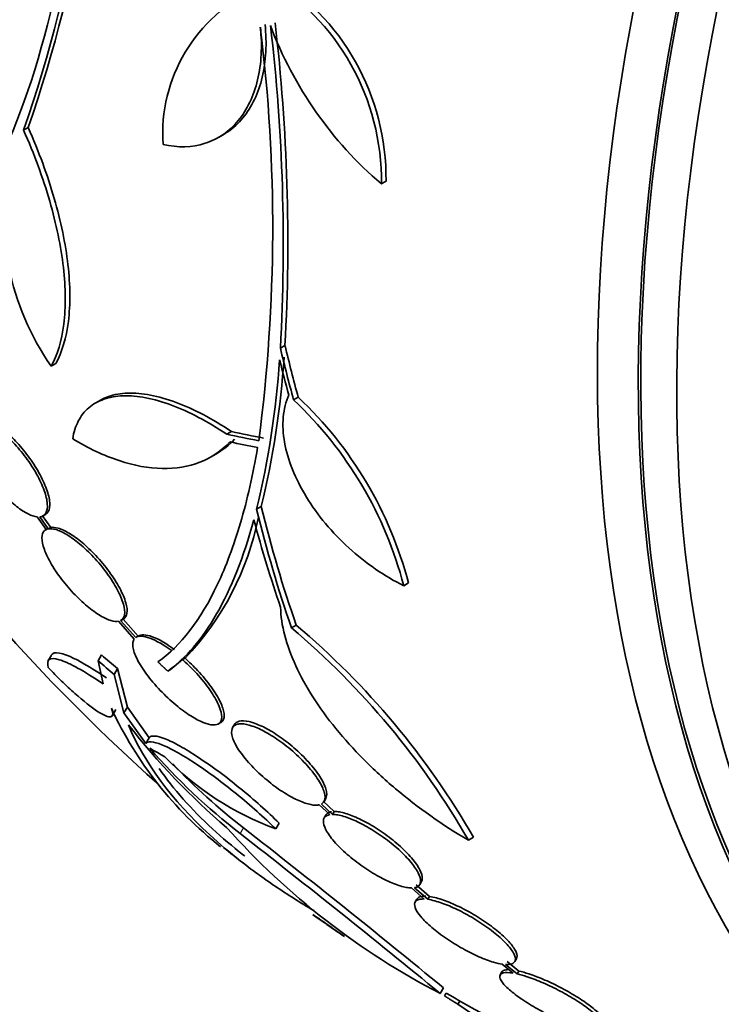
# Model space of a CAD drawing. Units: millimetres. Extents: x -262 to 1126, y 0 to 1164.
# Drawn here: x 994 to 1005, y 214 to 229 of the extents above; entities that cross this region are included whole.
import ezdxf

# ---------------------------------------------------------------- set-up
doc = ezdxf.new("R2010")
doc.units = ezdxf.units.MM
for name, color, linetype in [('27068', 7, 'Continuous'), ('5022', 7, 'Continuous'), ('Défaut', 7, 'Continuous')]:
    doc.layers.add(name, color=color, linetype=linetype)

# ---------------------------------------------------------------- blocks, each defined once
blk = doc.blocks.new('SE1')
at = {"layer": '27068', "color": 7, "linetype": 'Continuous', "lineweight": 35}
for p, q in [((993.856, 227.135), (993.785, 227.094)), ((996.807, 226.984), (996.879, 227.025)), ((999.332, 226.262), (999.405, 226.304)), ((997.766, 223.714), (997.838, 223.755)), ((994.21, 223.438), (994.282, 223.48)), ((994.977, 222.91), (994.905, 222.869)), ((997.971, 222.914), (998.043, 222.955)), ((996.936, 222.38), (997.008, 222.422)), ((996.693, 222.033), (996.764, 222.074)), ((997.398, 221.219), (997.47, 221.261)), ((993.993, 221.101), (994.132, 220.903)), ((994.167, 220.914), (994.036, 221.101)), ((994.204, 220.936), (994.073, 221.122)), ((994.085, 221.116), (994.122, 221.137)), ((994.165, 220.922), (994.127, 220.9)), ((994.167, 220.914), (994.204, 220.936)), ((999.679, 220.033), (999.753, 220.076)), ((995.294, 219.495), (995.332, 219.517)), ((995.561, 219.251), (995.327, 219.514)), ((995.255, 219.481), (995.499, 219.206)), ((995.523, 219.229), (995.289, 219.493)), ((997.939, 219.379), (998.013, 219.422)), ((994.215, 218.955), (994.162, 218.864)), ((994.941, 218.867), (994.994, 218.959)), ((996.288, 218.909), (996.25, 218.887)), ((994.941, 218.867), (995.018, 218.511)), ((995.188, 218.659), (995.242, 218.751)), ((995.393, 218.15), (995.242, 218.751)), ((996.058, 218.731), (996.25, 218.887)), ((995.34, 218.06), (995.188, 218.659)), ((996.019, 218.709), (996.058, 218.731)), ((995.34, 218.06), (995.393, 218.15)), ((995.732, 217.677), (995.393, 218.15)), ((995.161, 218.021), (995.213, 218.112)), ((995.68, 217.587), (995.34, 218.06)), ((996.804, 217.89), (996.842, 217.912)), ((997.053, 217.88), (997.026, 217.833)), ((995.68, 217.587), (995.732, 217.677)), ((998.366, 216.635), (998.531, 216.484)), ((998.576, 216.487), (998.402, 216.648)), ((998.602, 216.533), (998.428, 216.694)), ((998.443, 216.688), (998.47, 216.734)), ((998.472, 216.478), (998.445, 216.432)), ((998.576, 216.487), (998.602, 216.533)), ((997.694, 216.264), (997.746, 216.354)), ((1000.682, 216.088), (1000.761, 216.134)), ((1000.077, 215.216), (999.87, 215.396)), ((999.929, 215.402), (999.955, 215.447)), ((999.798, 215.348), (999.996, 215.176)), ((1000.051, 215.171), (999.844, 215.351)), ((999.883, 215.175), (999.857, 215.13)), ((1000.051, 215.171), (1000.077, 215.216)), ((1001.204, 214.166), (1001.377, 214.027)), ((1001.467, 214.059), (1001.286, 214.205)), ((1001.402, 214.206), (1001.428, 214.251)), ((1001.201, 214.045), (1001.175, 214)), ((1001.441, 214.014), (1001.26, 214.16)), ((1001.441, 214.014), (1001.467, 214.059)), ((1000.247, 213.711), (1000.297, 213.797)), ((1000.314, 213.673), (1000.339, 213.717)), ((1000.521, 213.544), (1000.55, 213.594))]:
    blk.add_line(p, q, dxfattribs=at)
at = {"layer": '27068', "color": 7, "linetype": 'Continuous', "lineweight": 18}
blk.add_line((997.143, 216.19), (997.194, 216.278), dxfattribs=at)
at = {"layer": '27068', "color": 7, "linetype": 'Continuous', "lineweight": 35}
for centre, radius, start, end in [((972.885, 234.357), 22.179, 340.9983, 0.3773), ((972.874, 234.296), 22.116, 340.997, 0.4253), ((995.654, 226.31), 3.679, 359.2522, 59.4701), ((995.719, 226.348), 3.686, 359.3202, 59.4092), ((998.413, 227.035), 2.472, 114.499, 183.7363), ((972.315, 225.58), 25.332, 352.5149, 7.0542), ((1003.243, 230.832), 6.015, 200.5922, 229.4436), ((968.719, 225.325), 29.092, 356.8259, 6.6954), ((968.713, 225.367), 29.169, 356.8326, 6.6766), ((997.471, 225.73), 3.985, 166.776, 215.1116), ((983.973, 224.467), 13.812, 346.4002, 356.1257), ((984.019, 224.508), 13.837, 346.4287, 356.1341), ((993.805, 218.497), 6.072, 14.6565, 46.679), ((993.877, 218.533), 6.075, 14.706, 46.7094), ((1014.764, 238.297), 28.5, 215.2291, 228.4232), ((993.09, 221.964), 4.423, 316.3089, 348.6752), ((989.964, 209.944), 12.354, 29.8267, 49.7979), ((990.009, 209.939), 12.409, 29.9481, 49.8349), ((1000.527, 220.638), 5.937, 204.9662, 231.5678), ((1003.814, 224.387), 10.63, 217.7709, 229.6621), ((1003.161, 223.965), 9.832, 221.0002, 232.2629), ((1001.459, 227.261), 11.3, 239.5981, 240.9785), ((999.294, 220.605), 4.627, 224.1926, 249.7709), ((1003.196, 224.026), 9.8, 223.5826, 232.2342), ((1005.598, 224.022), 11.617, 221.7664, 242.5745), ((907.045, 100.208), 146.865, 50.60919, 52.15901), ((904.889, 97.661), 150.301, 50.59632, 52.11083), ((1014.764, 238.297), 28.6, 231.3109, 232.0797), ((1010.022, 231.976), 20.702, 235.4123, 236.0251), ((1007.413, 227.382), 15.438, 234.4174, 235.8388), ((1014.764, 238.297), 28.6, 235.3107, 235.9718), ((1014.764, 238.297), 28.5, 239.5942, 241.9929), ((1006.835, 222.788), 11.195, 235.6644, 246.8192)]:
    blk.add_arc(centre, radius, start, end, dxfattribs=at)
for centre, major_axis, ratio, start_param, end_param in [((1007.869, 242.277), (13.417, 23.239), 0.57735, 0.180825, 2.960768), ((1006.986, 242.787), (13.173, 22.816), 0.57735, 0.274513, 2.86708), ((1007.869, 242.277), (13.39, 23.192), 0.57735, 0.26037, 2.881222), ((1007.41, 242.543), (13.294, 23.026), 0.57735, 0.280237, 2.861356), ((1006.278, 243.196), (12.953, 22.435), 0.57735, 0.333705, 2.807888), ((1006.986, 242.787), (13.146, 22.769), 0.57735, 0.342208, 2.799385), ((1021.658, 234.316), (13.417, 23.239), 0.57735, 0, 3.401435), ((1022.118, 234.051), (13.267, 22.98), 0.57735, 0, 3.381674), ((1022.118, 234.051), (13.294, 23.026), 0.57735, 0, 3.446829), ((1022.542, 233.806), (13.173, 22.816), 0.57735, 0, 3.441293), ((1023.249, 233.398), (12.925, 22.387), 0.57735, 0, 3.385831), ((1017.391, 237.399), (-9.165, -26.825), 0.68115, -0.822129, -0.788324), ((1017.391, 237.399), (-9.132, -26.73), 0.68115, -0.82182, -0.787893), ((1017.329, 237.432), (-9.061, -26.872), 0.682816, -0.816259, -0.793256), ((1015.608, 234.213), (-27.55, -5.693), 0.406292, 0.749121, 0.773103), ((1015.608, 234.213), (-27.649, -5.713), 0.406292, 0.748886, 0.772782), ((1015.642, 234.081), (-27.617, -5.751), 0.404696, 0.748242, 0.769006), ((1016.881, 237.232), (-12.778, -25.41), 0.613313, -0.625382, -0.535552), ((1016.881, 237.232), (-12.733, -25.32), 0.613313, -0.624683, -0.534515), ((1016.723, 237.351), (-12.374, -25.634), 0.622589, -0.624237, -0.558819), ((1012.047, 239.865), (-13.513, -23.405), 0.937965, 6.112138, 6.124858), ((1012.047, 239.865), (-13.566, -23.496), 0.937964, 6.112809, 6.125479), ((1013.162, 239.222), (-14.254, -24.689), 0.588158, -0.044853, -0.033407)]:
    blk.add_ellipse(centre, major_axis=major_axis, ratio=ratio, start_param=start_param, end_param=end_param, dxfattribs=at)
for points, knots in [([(994.369, 229.681), (994.159, 228.62), (993.889, 227.709), (993.476, 226.758), (993.39, 226.578), (993.212, 226.244), (993.121, 226.089), (992.839, 225.658), (992.641, 225.417), (992.433, 225.222)], [0, 0, 0, 0, 0.5, 0.5, 0.625, 0.625, 0.75, 0.75, 1, 1, 1, 1]), ([(997.456, 228.691), (997.472, 228.545), (997.476, 228.404), (997.461, 228.132), (997.443, 227.999), (997.384, 227.751), (997.344, 227.637), (997.243, 227.425), (997.182, 227.328), (997.043, 227.16), (996.965, 227.088), (996.792, 226.969), (996.698, 226.923), (996.4, 226.828), (996.177, 226.821), (995.947, 226.874)], [0, 0, 0, 0, 0.125, 0.125, 0.25, 0.25, 0.375, 0.375, 0.5, 0.5, 0.625, 0.625, 0.75, 0.75, 1, 1, 1, 1]), ([(997.528, 228.733), (997.544, 228.587), (997.548, 228.446), (997.533, 228.173), (997.515, 228.041), (997.456, 227.793), (997.416, 227.678), (997.315, 227.466), (997.253, 227.369), (997.114, 227.201), (997.036, 227.129), (996.927, 227.054), (996.903, 227.039), (996.879, 227.025)], [0, 0, 0, 0, 0.125, 0.125, 0.25, 0.25, 0.375, 0.375, 0.5, 0.5, 0.625, 0.625, 0.6582654, 0.6582654, 0.6582654, 0.6582654]), ([(994.21, 223.438), (994.309, 223.614), (994.375, 223.831), (994.424, 224.22), (994.431, 224.36), (994.429, 224.653), (994.419, 224.807), (994.383, 225.128), (994.355, 225.298), (994.284, 225.643), (994.24, 225.818), (994.085, 226.354), (993.949, 226.726), (993.785, 227.094)], [0, 0, 0, 0, 0.25, 0.25, 0.375, 0.375, 0.5, 0.5, 0.625, 0.625, 0.75, 0.75, 1, 1, 1, 1]), ([(994.282, 223.48), (994.381, 223.655), (994.446, 223.873), (994.495, 224.261), (994.502, 224.402), (994.5, 224.694), (994.49, 224.848), (994.454, 225.169), (994.426, 225.339), (994.355, 225.684), (994.311, 225.859), (994.156, 226.395), (994.019, 226.768), (993.856, 227.135)], [0, 0, 0, 0, 0.25, 0.25, 0.375, 0.375, 0.5, 0.5, 0.625, 0.625, 0.75, 0.75, 1, 1, 1, 1]), ([(994.969, 222.906), (995.01, 222.929), (995.054, 222.949), (995.19, 222.997), (995.291, 223.015), (995.509, 223.022), (995.627, 223.012), (995.877, 222.964), (996.011, 222.926), (996.285, 222.824), (996.425, 222.761), (996.713, 222.609), (996.861, 222.52), (997.008, 222.422)], [0.3089945, 0.3089945, 0.3089945, 0.3089945, 0.375, 0.375, 0.5, 0.5, 0.625, 0.625, 0.75, 0.75, 0.875, 0.875, 1, 1, 1, 1]), ([(994.545, 222.311), (994.562, 222.413), (994.591, 222.504), (994.674, 222.665), (994.728, 222.735), (994.862, 222.849), (994.94, 222.893), (995.118, 222.955), (995.219, 222.973), (995.438, 222.981), (995.555, 222.97), (995.805, 222.923), (995.94, 222.884), (996.213, 222.783), (996.354, 222.719), (996.642, 222.567), (996.789, 222.479), (996.936, 222.38)], [0, 0, 0, 0, 0.125, 0.125, 0.25, 0.25, 0.375, 0.375, 0.5, 0.5, 0.625, 0.625, 0.75, 0.75, 0.875, 0.875, 1, 1, 1, 1]), ([(999.679, 220.033), (999.53, 220.107), (999.384, 220.193), (999.098, 220.39), (998.959, 220.5), (998.7, 220.736), (998.578, 220.863), (998.355, 221.129), (998.256, 221.267), (998.084, 221.548), (998.011, 221.694), (997.897, 221.977), (997.856, 222.118), (997.807, 222.394), (997.801, 222.524), (997.822, 222.77), (997.85, 222.886), (997.896, 222.989)], [0, 0, 0, 0, 0.125, 0.125, 0.25, 0.25, 0.375, 0.375, 0.5, 0.5, 0.625, 0.625, 0.75, 0.75, 0.875, 0.875, 1, 1, 1, 1]), ([(993.067, 222.594), (993.026, 222.589), (992.994, 222.568), (992.974, 222.535), (992.954, 222.501), (992.946, 222.453), (992.95, 222.394), (992.954, 222.335), (992.971, 222.263), (992.999, 222.185), (993.027, 222.107), (993.068, 222.02), (993.117, 221.932), (993.165, 221.847), (993.223, 221.758), (993.286, 221.673), (993.346, 221.593), (993.413, 221.513), (993.48, 221.443), (993.545, 221.375), (993.612, 221.313), (993.675, 221.263), (993.738, 221.213), (993.799, 221.173), (993.854, 221.146), (993.906, 221.12), (993.953, 221.105), (993.993, 221.101)], [0, 0, 0, 0, 0.116577, 0.116577, 0.116577, 0.233134, 0.233134, 0.233134, 0.35179, 0.35179, 0.35179, 0.469875, 0.469875, 0.469875, 0.584161, 0.584161, 0.584161, 0.693299, 0.693299, 0.693299, 0.798489, 0.798489, 0.798489, 0.902569, 0.902569, 0.902569, 1, 1, 1, 1]), ([(994.036, 221.101), (994.077, 221.106), (994.109, 221.126), (994.129, 221.16), (994.148, 221.194), (994.156, 221.242), (994.152, 221.301), (994.148, 221.36), (994.131, 221.432), (994.103, 221.511), (994.075, 221.589), (994.034, 221.676), (993.985, 221.764), (993.937, 221.849), (993.879, 221.938), (993.817, 222.023), (993.756, 222.104), (993.69, 222.183), (993.623, 222.253), (993.558, 222.321), (993.491, 222.383), (993.428, 222.433), (993.365, 222.483), (993.303, 222.523), (993.248, 222.55), (993.197, 222.575), (993.15, 222.59), (993.11, 222.594)], [0, 0, 0, 0, 0.116869, 0.116869, 0.116869, 0.233725, 0.233725, 0.233725, 0.35257, 0.35257, 0.35257, 0.470627, 0.470627, 0.470627, 0.584806, 0.584806, 0.584806, 0.693965, 0.693965, 0.693965, 0.799364, 0.799364, 0.799364, 0.903724, 0.903724, 0.903724, 1, 1, 1, 1]), ([(994.123, 221.138), (994.141, 221.148), (994.155, 221.163), (994.166, 221.181), (994.185, 221.215), (994.193, 221.263), (994.189, 221.322), (994.185, 221.382), (994.168, 221.454), (994.139, 221.532), (994.111, 221.61), (994.071, 221.697), (994.021, 221.785), (993.974, 221.871), (993.916, 221.96), (993.853, 222.044), (993.793, 222.125), (993.727, 222.204), (993.66, 222.274), (993.595, 222.342), (993.528, 222.404), (993.464, 222.454), (993.401, 222.504), (993.34, 222.544), (993.284, 222.571), (993.233, 222.596), (993.187, 222.611), (993.147, 222.615)], [0.0531219, 0.0531219, 0.0531219, 0.0531219, 0.1168905, 0.1168905, 0.1168905, 0.2337666, 0.2337666, 0.2337666, 0.3526402, 0.3526402, 0.3526402, 0.4707223, 0.4707223, 0.4707223, 0.5849089, 0.5849089, 0.5849089, 0.6940572, 0.6940572, 0.6940572, 0.7994328, 0.7994328, 0.7994328, 0.9037683, 0.9037683, 0.9037683, 1, 1, 1, 1]), ([(996.985, 222.262), (996.85, 222.122), (996.695, 222.018), (996.342, 221.88), (996.143, 221.846), (995.724, 221.854), (995.499, 221.895), (995.03, 222.05), (994.791, 222.163), (994.545, 222.311)], [0, 0, 0, 0, 0.25, 0.25, 0.5, 0.5, 0.75, 0.75, 1, 1, 1, 1]), ([(995.866, 218.853), (996.219, 219.1), (996.529, 219.5), (996.923, 220.333), (997.043, 220.652), (997.252, 221.361), (997.341, 221.751), (997.414, 222.176)], [0, 0, 0, 0, 0.5, 0.5, 0.75, 0.75, 1, 1, 1, 1]), ([(997.354, 221.054), (997.196, 220.471), (997.002, 219.987), (996.666, 219.401), (996.547, 219.229), (996.293, 218.933), (996.159, 218.808), (996.019, 218.709)], [0, 0, 0, 0, 0.5, 0.5, 0.75, 0.75, 1, 1, 1, 1]), ([(994.132, 220.903), (994.099, 220.886), (994.079, 220.854), (994.072, 220.811), (994.064, 220.767), (994.07, 220.711), (994.089, 220.646), (994.108, 220.58), (994.14, 220.503), (994.184, 220.422), (994.228, 220.341), (994.284, 220.253), (994.349, 220.166), (994.41, 220.082), (994.481, 219.998), (994.555, 219.919), (994.625, 219.845), (994.699, 219.775), (994.771, 219.715), (994.839, 219.658), (994.907, 219.609), (994.97, 219.571), (995.032, 219.534), (995.09, 219.508), (995.139, 219.493), (995.184, 219.48), (995.223, 219.476), (995.255, 219.481)], [0, 0, 0, 0, 0.118127, 0.118127, 0.118127, 0.236144, 0.236144, 0.236144, 0.357418, 0.357418, 0.357418, 0.478345, 0.478345, 0.478345, 0.594269, 0.594269, 0.594269, 0.703079, 0.703079, 0.703079, 0.80636, 0.80636, 0.80636, 0.907974, 0.907974, 0.907974, 1, 1, 1, 1]), ([(995.289, 219.493), (995.322, 219.509), (995.342, 219.541), (995.349, 219.584), (995.356, 219.627), (995.35, 219.684), (995.332, 219.749), (995.313, 219.815), (995.28, 219.892), (995.236, 219.974), (995.193, 220.055), (995.137, 220.143), (995.073, 220.23), (995.011, 220.314), (994.941, 220.399), (994.868, 220.477), (994.798, 220.551), (994.725, 220.621), (994.653, 220.681), (994.584, 220.738), (994.516, 220.787), (994.453, 220.825), (994.391, 220.862), (994.333, 220.889), (994.283, 220.903), (994.238, 220.916), (994.198, 220.92), (994.167, 220.914)], [0, 0, 0, 0, 0.118366, 0.118366, 0.118366, 0.236629, 0.236629, 0.236629, 0.358005, 0.358005, 0.358005, 0.478705, 0.478705, 0.478705, 0.594269, 0.594269, 0.594269, 0.702927, 0.702927, 0.702927, 0.806353, 0.806353, 0.806353, 0.908212, 0.908212, 0.908212, 1, 1, 1, 1]), ([(995.327, 219.514), (995.36, 219.531), (995.38, 219.562), (995.387, 219.606), (995.394, 219.649), (995.388, 219.705), (995.369, 219.77), (995.35, 219.837), (995.318, 219.914), (995.274, 219.996), (995.23, 220.077), (995.174, 220.165), (995.11, 220.252), (995.049, 220.335), (994.978, 220.42), (994.905, 220.499), (994.835, 220.572), (994.762, 220.643), (994.69, 220.703), (994.621, 220.76), (994.553, 220.809), (994.49, 220.847), (994.428, 220.884), (994.37, 220.91), (994.32, 220.925), (994.275, 220.938), (994.236, 220.941), (994.204, 220.936)], [0, 0, 0, 0, 0.118393, 0.118393, 0.118393, 0.236684, 0.236684, 0.236684, 0.3581, 0.3581, 0.3581, 0.478835, 0.478835, 0.478835, 0.594411, 0.594411, 0.594411, 0.703054, 0.703054, 0.703054, 0.806448, 0.806448, 0.806448, 0.908275, 0.908275, 0.908275, 1, 1, 1, 1]), ([(1000.682, 216.088), (1000.279, 216.324), (999.903, 216.59), (999.377, 217.033), (999.211, 217.186), (998.902, 217.497), (998.759, 217.656), (998.495, 217.981), (998.375, 218.146), (998.167, 218.47), (998.078, 218.632), (997.931, 218.952), (997.873, 219.111), (997.794, 219.415), (997.772, 219.561), (997.77, 219.701)], [0, 0, 0, 0, 0.25, 0.25, 0.375, 0.375, 0.5, 0.5, 0.625, 0.625, 0.75, 0.75, 0.875, 0.875, 1, 1, 1, 1]), ([(995.499, 219.206), (995.478, 219.178), (995.471, 219.136), (995.479, 219.084), (995.486, 219.031), (995.508, 218.968), (995.543, 218.898), (995.579, 218.826), (995.629, 218.745), (995.69, 218.662), (995.751, 218.58), (995.825, 218.493), (995.904, 218.41), (995.98, 218.331), (996.063, 218.253), (996.146, 218.184), (996.223, 218.12), (996.302, 218.062), (996.376, 218.015), (996.446, 217.971), (996.512, 217.936), (996.571, 217.912), (996.629, 217.889), (996.68, 217.876), (996.721, 217.875), (996.764, 217.873), (996.798, 217.882), (996.82, 217.902), (996.844, 217.923), (996.856, 217.956), (996.856, 217.998), (996.857, 218.043), (996.843, 218.099), (996.817, 218.163), (996.789, 218.23), (996.747, 218.307), (996.693, 218.387), (996.639, 218.468), (996.572, 218.555), (996.497, 218.64), (996.425, 218.721), (996.344, 218.804), (996.26, 218.878), (996.257, 218.881), (996.254, 218.884), (996.25, 218.887)], [0, 0, 0, 0, 0.073988, 0.073988, 0.073988, 0.148415, 0.148415, 0.148415, 0.225736, 0.225736, 0.225736, 0.302809, 0.302809, 0.302809, 0.375578, 0.375578, 0.375578, 0.442288, 0.442288, 0.442288, 0.504494, 0.504494, 0.504494, 0.565516, 0.565516, 0.565516, 0.628613, 0.628613, 0.628613, 0.696111, 0.696111, 0.696111, 0.768864, 0.768864, 0.768864, 0.845652, 0.845652, 0.845652, 0.923108, 0.923108, 0.923108, 0.997115, 0.997115, 0.997115, 1, 1, 1, 1]), ([(996.087, 219.021), (995.964, 219.113), (995.841, 219.184), (995.644, 219.256), (995.567, 219.258), (995.523, 219.229)], [0, 0, 0, 0, 0.5, 0.5, 1, 1, 1, 1]), ([(996.125, 219.042), (996.002, 219.135), (995.879, 219.206), (995.681, 219.278), (995.605, 219.28), (995.561, 219.251)], [0, 0, 0, 0, 0.5, 0.5, 1, 1, 1, 1]), ([(995.018, 218.511), (994.869, 218.612), (994.737, 218.694), (994.565, 218.789), (994.511, 218.816), (994.416, 218.858), (994.374, 218.875), (994.263, 218.907), (994.211, 218.908), (994.154, 218.868), (994.149, 218.827), (994.167, 218.766)], [0, 0, 0, 0, 0.25, 0.25, 0.375, 0.375, 0.5, 0.5, 0.75, 0.75, 1, 1, 1, 1]), ([(995.07, 218.603), (994.922, 218.704), (994.79, 218.786), (994.618, 218.88), (994.564, 218.907), (994.469, 218.95), (994.427, 218.966), (994.316, 218.999), (994.263, 219), (994.228, 218.974), (994.223, 218.968), (994.218, 218.961)], [0, 0, 0, 0, 0.25, 0.25, 0.375, 0.375, 0.5, 0.5, 0.75, 0.75, 0.8104968, 0.8104968, 0.8104968, 0.8104968]), ([(996.844, 217.914), (996.856, 217.92), (996.865, 217.929), (996.873, 217.94), (996.892, 217.966), (996.899, 218.004), (996.893, 218.051), (996.887, 218.102), (996.867, 218.163), (996.834, 218.232), (996.8, 218.303), (996.752, 218.383), (996.692, 218.466), (996.633, 218.548), (996.561, 218.635), (996.483, 218.719), (996.422, 218.784), (996.356, 218.849), (996.288, 218.909)], [0.6159219, 0.6159219, 0.6159219, 0.6159219, 0.6433468, 0.6433468, 0.6433468, 0.7120287, 0.7120287, 0.7120287, 0.7859077, 0.7859077, 0.7859077, 0.8632383, 0.8632383, 0.8632383, 0.940281, 0.940281, 0.940281, 1, 1, 1, 1]), ([(994.167, 218.766), (994.236, 218.694), (994.305, 218.623), (994.443, 218.488), (994.513, 218.423), (994.711, 218.246), (994.834, 218.149), (995.029, 218.022), (995.1, 217.993), (995.173, 218.01), (995.175, 218.056), (995.145, 218.132)], [0, 0, 0, 0, 0.125, 0.125, 0.25, 0.25, 0.5, 0.5, 0.75, 0.75, 1, 1, 1, 1]), ([(998.283, 214.997), (998.075, 215.121), (997.876, 215.246), (997.498, 215.502), (997.318, 215.632), (996.979, 215.898), (996.819, 216.033), (996.076, 216.716), (995.658, 217.283), (995.411, 217.876)], [0.5624603, 0.5624603, 0.5624603, 0.5624603, 0.625, 0.625, 0.6875, 0.6875, 0.75, 0.75, 1, 1, 1, 1]), ([(998.402, 216.648), (998.416, 216.656), (998.428, 216.666), (998.437, 216.679), (998.457, 216.706), (998.463, 216.745), (998.456, 216.793), (998.448, 216.842), (998.424, 216.902), (998.388, 216.968), (998.35, 217.035), (998.298, 217.11), (998.234, 217.186), (998.172, 217.261), (998.098, 217.339), (998.017, 217.413), (997.941, 217.484), (997.857, 217.553), (997.773, 217.614), (997.694, 217.671), (997.613, 217.722), (997.537, 217.764), (997.464, 217.804), (997.393, 217.836), (997.33, 217.858), (997.267, 217.879), (997.211, 217.891), (997.165, 217.892), (997.14, 217.893), (997.118, 217.891), (997.099, 217.886), (997.058, 217.875), (997.03, 217.851), (997.018, 217.816), (997.006, 217.781), (997.008, 217.735), (997.024, 217.681), (997.041, 217.625), (997.073, 217.56), (997.119, 217.49), (997.165, 217.42), (997.225, 217.343), (997.296, 217.266), (997.363, 217.193), (997.442, 217.117), (997.526, 217.046), (997.604, 216.979), (997.688, 216.915), (997.77, 216.86), (997.848, 216.808), (997.927, 216.762), (997.999, 216.726), (998.07, 216.691), (998.137, 216.665), (998.195, 216.649), (998.254, 216.633), (998.305, 216.627), (998.345, 216.632), (998.353, 216.633), (998.36, 216.634), (998.366, 216.635)], [0, 0, 0, 0, 0.025643, 0.025643, 0.025643, 0.081826, 0.081826, 0.081826, 0.14092, 0.14092, 0.14092, 0.201157, 0.201157, 0.201157, 0.259923, 0.259923, 0.259923, 0.315191, 0.315191, 0.315191, 0.366825, 0.366825, 0.366825, 0.416445, 0.416445, 0.416445, 0.466288, 0.466288, 0.466288, 0.492778, 0.492778, 0.492778, 0.550685, 0.550685, 0.550685, 0.608462, 0.608462, 0.608462, 0.668264, 0.668264, 0.668264, 0.72829, 0.72829, 0.72829, 0.785984, 0.785984, 0.785984, 0.839995, 0.839995, 0.839995, 0.89089, 0.89089, 0.89089, 0.940511, 0.940511, 0.940511, 0.990942, 0.990942, 0.990942, 1, 1, 1, 1]), ([(998.469, 216.733), (998.483, 216.757), (998.488, 216.789), (998.484, 216.826), (998.479, 216.873), (998.458, 216.932), (998.424, 216.996), (998.39, 217.062), (998.34, 217.136), (998.278, 217.212), (998.218, 217.286), (998.145, 217.365), (998.065, 217.44), (997.99, 217.511), (997.907, 217.581), (997.822, 217.644), (997.744, 217.702), (997.662, 217.756), (997.585, 217.8), (997.511, 217.841), (997.439, 217.875), (997.375, 217.898), (997.342, 217.91), (997.311, 217.92), (997.282, 217.927), (997.22, 217.941), (997.168, 217.943), (997.129, 217.933), (997.093, 217.924), (997.068, 217.906), (997.053, 217.88)], [0.0309932, 0.0309932, 0.0309932, 0.0309932, 0.0764881, 0.0764881, 0.0764881, 0.1353817, 0.1353817, 0.1353817, 0.1956389, 0.1956389, 0.1956389, 0.2546621, 0.2546621, 0.2546621, 0.3102923, 0.3102923, 0.3102923, 0.3621998, 0.3621998, 0.3621998, 0.4118928, 0.4118928, 0.4118928, 0.437153, 0.437153, 0.437153, 0.491666, 0.491666, 0.491666, 0.5403177, 0.5403177, 0.5403177, 0.5403177]), ([(997.746, 216.354), (997.656, 216.442), (997.56, 216.532), (997.356, 216.714), (997.247, 216.806), (997.031, 216.983), (996.919, 217.07), (996.702, 217.231), (996.596, 217.305), (996.392, 217.439), (996.298, 217.497), (996.124, 217.594), (996.046, 217.632), (995.914, 217.685), (995.858, 217.7), (995.775, 217.706), (995.747, 217.698), (995.732, 217.677)], [0, 0, 0, 0, 0.125, 0.125, 0.25, 0.25, 0.375, 0.375, 0.5, 0.5, 0.625, 0.625, 0.75, 0.75, 0.875, 0.875, 1, 1, 1, 1]), ([(997.694, 216.264), (997.604, 216.352), (997.508, 216.442), (997.303, 216.624), (997.195, 216.716), (996.978, 216.893), (996.867, 216.979), (996.65, 217.14), (996.544, 217.214), (996.34, 217.349), (996.245, 217.407), (996.072, 217.503), (995.993, 217.542), (995.861, 217.594), (995.806, 217.609), (995.723, 217.616), (995.695, 217.607), (995.68, 217.587)], [0, 0, 0, 0, 0.125, 0.125, 0.25, 0.25, 0.375, 0.375, 0.5, 0.5, 0.625, 0.625, 0.75, 0.75, 0.875, 0.875, 1, 1, 1, 1]), ([(997.214, 215.841), (997.207, 215.846), (997.2, 215.852), (997.023, 215.991), (996.863, 216.127), (996.384, 216.569), (996.109, 216.88), (995.888, 217.197)], [0.6848355, 0.6848355, 0.6848355, 0.6848355, 0.6875, 0.6875, 0.75, 0.75, 0.8893944, 0.8893944, 0.8893944, 0.8893944]), ([(998.531, 216.484), (998.512, 216.48), (998.497, 216.475), (998.483, 216.468), (998.452, 216.452), (998.435, 216.424), (998.433, 216.388), (998.431, 216.351), (998.444, 216.303), (998.472, 216.249), (998.5, 216.195), (998.545, 216.133), (998.601, 216.067), (998.657, 216.003), (998.726, 215.935), (998.803, 215.868), (998.876, 215.804), (998.959, 215.739), (999.044, 215.68), (999.125, 215.623), (999.211, 215.57), (999.293, 215.525), (999.372, 215.481), (999.451, 215.443), (999.523, 215.414), (999.595, 215.386), (999.662, 215.366), (999.718, 215.356), (999.747, 215.351), (999.774, 215.348), (999.798, 215.348)], [0, 0, 0, 0, 0.048998, 0.048998, 0.048998, 0.164183, 0.164183, 0.164183, 0.28277, 0.28277, 0.28277, 0.402614, 0.402614, 0.402614, 0.519814, 0.519814, 0.519814, 0.631735, 0.631735, 0.631735, 0.738423, 0.738423, 0.738423, 0.84225, 0.84225, 0.84225, 0.946482, 0.946482, 0.946482, 1, 1, 1, 1]), ([(998.557, 216.529), (998.539, 216.526), (998.522, 216.521), (998.509, 216.514), (998.493, 216.505), (998.48, 216.493), (998.472, 216.478)], [0, 0, 0, 0, 0.0497519, 0.0497519, 0.0497519, 0.1104172, 0.1104172, 0.1104172, 0.1104172]), ([(999.844, 215.351), (999.862, 215.354), (999.878, 215.359), (999.892, 215.366), (999.922, 215.383), (999.939, 215.41), (999.941, 215.446), (999.943, 215.483), (999.93, 215.53), (999.902, 215.584), (999.874, 215.639), (999.83, 215.701), (999.774, 215.767), (999.718, 215.831), (999.649, 215.9), (999.573, 215.968), (999.499, 216.032), (999.416, 216.097), (999.331, 216.157), (999.25, 216.213), (999.165, 216.267), (999.083, 216.312), (999.003, 216.356), (998.924, 216.393), (998.853, 216.421), (998.78, 216.45), (998.714, 216.469), (998.657, 216.479), (998.628, 216.484), (998.6, 216.487), (998.576, 216.487)], [0, 0, 0, 0, 0.050311, 0.050311, 0.050311, 0.164294, 0.164294, 0.164294, 0.282601, 0.282601, 0.282601, 0.402362, 0.402362, 0.402362, 0.519671, 0.519671, 0.519671, 0.631665, 0.631665, 0.631665, 0.738216, 0.738216, 0.738216, 0.84175, 0.84175, 0.84175, 0.945712, 0.945712, 0.945712, 1, 1, 1, 1]), ([(999.955, 215.447), (999.962, 215.459), (999.966, 215.474), (999.967, 215.491), (999.97, 215.528), (999.956, 215.576), (999.929, 215.63), (999.9, 215.684), (999.857, 215.747), (999.8, 215.813), (999.745, 215.877), (999.676, 215.946), (999.599, 216.014), (999.526, 216.078), (999.443, 216.143), (999.358, 216.203), (999.277, 216.259), (999.192, 216.313), (999.11, 216.358), (999.03, 216.402), (998.951, 216.439), (998.879, 216.467), (998.807, 216.496), (998.74, 216.515), (998.684, 216.525), (998.654, 216.53), (998.627, 216.533), (998.602, 216.533)], [0.1106421, 0.1106421, 0.1106421, 0.1106421, 0.1642341, 0.1642341, 0.1642341, 0.2825649, 0.2825649, 0.2825649, 0.4023586, 0.4023586, 0.4023586, 0.5196927, 0.5196927, 0.5196927, 0.6316907, 0.6316907, 0.6316907, 0.738225, 0.738225, 0.738225, 0.8417303, 0.8417303, 0.8417303, 0.9456652, 0.9456652, 0.9456652, 1, 1, 1, 1]), ([(999.996, 215.176), (999.983, 215.177), (999.97, 215.177), (999.959, 215.176), (999.913, 215.173), (999.88, 215.16), (999.863, 215.138), (999.845, 215.116), (999.843, 215.084), (999.856, 215.045), (999.87, 215.005), (999.9, 214.957), (999.944, 214.904), (999.987, 214.852), (1000.045, 214.795), (1000.114, 214.736), (1000.18, 214.679), (1000.258, 214.62), (1000.341, 214.563), (1000.421, 214.509), (1000.508, 214.455), (1000.594, 214.407), (1000.679, 214.36), (1000.765, 214.317), (1000.846, 214.281), (1000.927, 214.245), (1001.005, 214.216), (1001.074, 214.196), (1001.122, 214.182), (1001.165, 214.172), (1001.204, 214.166)], [0, 0, 0, 0, 0.028908, 0.028908, 0.028908, 0.143508, 0.143508, 0.143508, 0.260502, 0.260502, 0.260502, 0.378348, 0.378348, 0.378348, 0.494256, 0.494256, 0.494256, 0.60635, 0.60635, 0.60635, 0.714617, 0.714617, 0.714617, 0.820736, 0.820736, 0.820736, 0.92713, 0.92713, 0.92713, 1, 1, 1, 1]), ([(1000.022, 215.221), (1000.001, 215.222), (999.982, 215.222), (999.966, 215.219), (999.925, 215.214), (999.897, 215.198), (999.883, 215.175)], [0, 0, 0, 0, 0.0455711, 0.0455711, 0.0455711, 0.1574552, 0.1574552, 0.1574552, 0.1574552]), ([(1001.26, 214.16), (1001.281, 214.159), (1001.3, 214.16), (1001.317, 214.162), (1001.359, 214.167), (1001.388, 214.182), (1001.402, 214.206), (1001.416, 214.23), (1001.415, 214.264), (1001.398, 214.305), (1001.381, 214.347), (1001.348, 214.396), (1001.301, 214.45), (1001.255, 214.503), (1001.194, 214.562), (1001.123, 214.621), (1001.055, 214.678), (1000.975, 214.737), (1000.892, 214.793), (1000.811, 214.848), (1000.723, 214.9), (1000.637, 214.947), (1000.553, 214.993), (1000.467, 215.035), (1000.387, 215.068), (1000.307, 215.102), (1000.23, 215.129), (1000.163, 215.147), (1000.122, 215.158), (1000.085, 215.166), (1000.051, 215.171)], [0, 0, 0, 0, 0.045214, 0.045214, 0.045214, 0.158699, 0.158699, 0.158699, 0.275117, 0.275117, 0.275117, 0.392197, 0.392197, 0.392197, 0.507167, 0.507167, 0.507167, 0.618202, 0.618202, 0.618202, 0.725418, 0.725418, 0.725418, 0.830667, 0.830667, 0.830667, 0.936493, 0.936493, 0.936493, 1, 1, 1, 1]), ([(1001.428, 214.251), (1001.442, 214.275), (1001.441, 214.309), (1001.424, 214.35), (1001.407, 214.392), (1001.374, 214.442), (1001.327, 214.496), (1001.281, 214.549), (1001.22, 214.607), (1001.149, 214.666), (1001.081, 214.723), (1001.001, 214.783), (1000.918, 214.839), (1000.837, 214.893), (1000.75, 214.946), (1000.663, 214.993), (1000.579, 215.038), (1000.493, 215.08), (1000.413, 215.114), (1000.333, 215.147), (1000.256, 215.174), (1000.189, 215.193), (1000.149, 215.204), (1000.111, 215.212), (1000.077, 215.216)], [0.1593562, 0.1593562, 0.1593562, 0.1593562, 0.2751199, 0.2751199, 0.2751199, 0.3922224, 0.3922224, 0.3922224, 0.5072072, 0.5072072, 0.5072072, 0.6182419, 0.6182419, 0.6182419, 0.7254443, 0.7254443, 0.7254443, 0.830672, 0.830672, 0.830672, 0.9364791, 0.9364791, 0.9364791, 1, 1, 1, 1]), ([(1001.377, 214.027), (1001.358, 214.03), (1001.34, 214.032), (1001.323, 214.034), (1001.269, 214.039), (1001.228, 214.035), (1001.202, 214.023), (1001.175, 214.01), (1001.164, 213.989), (1001.17, 213.96), (1001.175, 213.931), (1001.197, 213.894), (1001.234, 213.852), (1001.27, 213.811), (1001.322, 213.764), (1001.385, 213.714), (1001.446, 213.666), (1001.52, 213.615), (1001.601, 213.564), (1001.679, 213.514), (1001.766, 213.465), (1001.854, 213.419), (1001.94, 213.373), (1002.031, 213.33), (1002.117, 213.293), (1002.204, 213.255), (1002.289, 213.223), (1002.365, 213.198), (1002.414, 213.182), (1002.459, 213.169), (1002.501, 213.159)], [0, 0, 0, 0, 0.035678, 0.035678, 0.035678, 0.150134, 0.150134, 0.150134, 0.26632, 0.26632, 0.26632, 0.382324, 0.382324, 0.382324, 0.496274, 0.496274, 0.496274, 0.607276, 0.607276, 0.607276, 0.715807, 0.715807, 0.715807, 0.823381, 0.823381, 0.823381, 0.93182, 0.93182, 0.93182, 1, 1, 1, 1]), ([(1001.309, 214.081), (1001.274, 214.081), (1001.247, 214.076), (1001.227, 214.067), (1001.215, 214.061), (1001.206, 214.054), (1001.201, 214.044)], [0.0656546, 0.0656546, 0.0656546, 0.0656546, 0.1501461, 0.1501461, 0.1501461, 0.2043281, 0.2043281, 0.2043281, 0.2043281]), ([(1002.566, 213.146), (1002.585, 213.142), (1002.604, 213.14), (1002.621, 213.138), (1002.675, 213.132), (1002.718, 213.135), (1002.745, 213.147), (1002.773, 213.159), (1002.785, 213.179), (1002.781, 213.208), (1002.777, 213.236), (1002.756, 213.272), (1002.721, 213.314), (1002.686, 213.355), (1002.635, 213.403), (1002.573, 213.452), (1002.512, 213.5), (1002.439, 213.552), (1002.359, 213.603), (1002.281, 213.652), (1002.195, 213.702), (1002.107, 213.748), (1002.021, 213.794), (1001.93, 213.837), (1001.844, 213.875), (1001.757, 213.913), (1001.672, 213.945), (1001.595, 213.971), (1001.54, 213.989), (1001.488, 214.003), (1001.441, 214.014)], [0, 0, 0, 0, 0.03516, 0.03516, 0.03516, 0.148494, 0.148494, 0.148494, 0.263649, 0.263649, 0.263649, 0.378789, 0.378789, 0.378789, 0.491993, 0.491993, 0.491993, 0.602238, 0.602238, 0.602238, 0.709908, 0.709908, 0.709908, 0.816518, 0.816518, 0.816518, 0.923952, 0.923952, 0.923952, 1, 1, 1, 1]), ([(1002.801, 213.216), (1002.807, 213.226), (1002.809, 213.238), (1002.807, 213.252), (1002.803, 213.281), (1002.782, 213.317), (1002.747, 213.359), (1002.712, 213.4), (1002.661, 213.447), (1002.599, 213.497), (1002.538, 213.545), (1002.465, 213.597), (1002.385, 213.647), (1002.307, 213.697), (1002.221, 213.747), (1002.133, 213.793), (1002.046, 213.839), (1001.956, 213.882), (1001.87, 213.92), (1001.783, 213.957), (1001.697, 213.99), (1001.62, 214.015), (1001.565, 214.033), (1001.514, 214.048), (1001.467, 214.059)], [0.2067373, 0.2067373, 0.2067373, 0.2067373, 0.2636745, 0.2636745, 0.2636745, 0.3788296, 0.3788296, 0.3788296, 0.4920423, 0.4920423, 0.4920423, 0.6022839, 0.6022839, 0.6022839, 0.7099416, 0.7099416, 0.7099416, 0.8165359, 0.8165359, 0.8165359, 0.9239579, 0.9239579, 0.9239579, 1, 1, 1, 1])]:
    blk.add_open_spline(points, degree=3, knots=knots, dxfattribs=at)
for points, degree in [([(997.057, 222.304), (996.969, 222.212), (996.872, 222.136), (996.766, 222.075)], 3), ([(996.019, 218.709), (995.943, 218.78), (995.866, 218.853)], 2), ([(1000.521, 213.544), (1000.417, 213.608), (1000.314, 213.673)], 2)]:
    blk.add_open_spline(points, degree=degree, dxfattribs=at)
at = {"layer": '5022', "color": 7, "linetype": 'Continuous', "lineweight": 35}
for centre, major_axis, start_param, end_param in [((990.08, 252.548), (15, 25.981), 0.002515, 3.140981), ((992.908, 250.915), (13, 22.517), 6.282065, 9.424237)]:
    blk.add_ellipse(centre, major_axis=major_axis, ratio=0.57735, start_param=start_param, end_param=end_param, dxfattribs=at)

msp = doc.modelspace()

# ---------------------------------------------------------------- block references
at = {"layer": 'Défaut'}
msp.add_blockref('SE1', (0, 0), dxfattribs=at)

doc.saveas('drawing.dxf')
